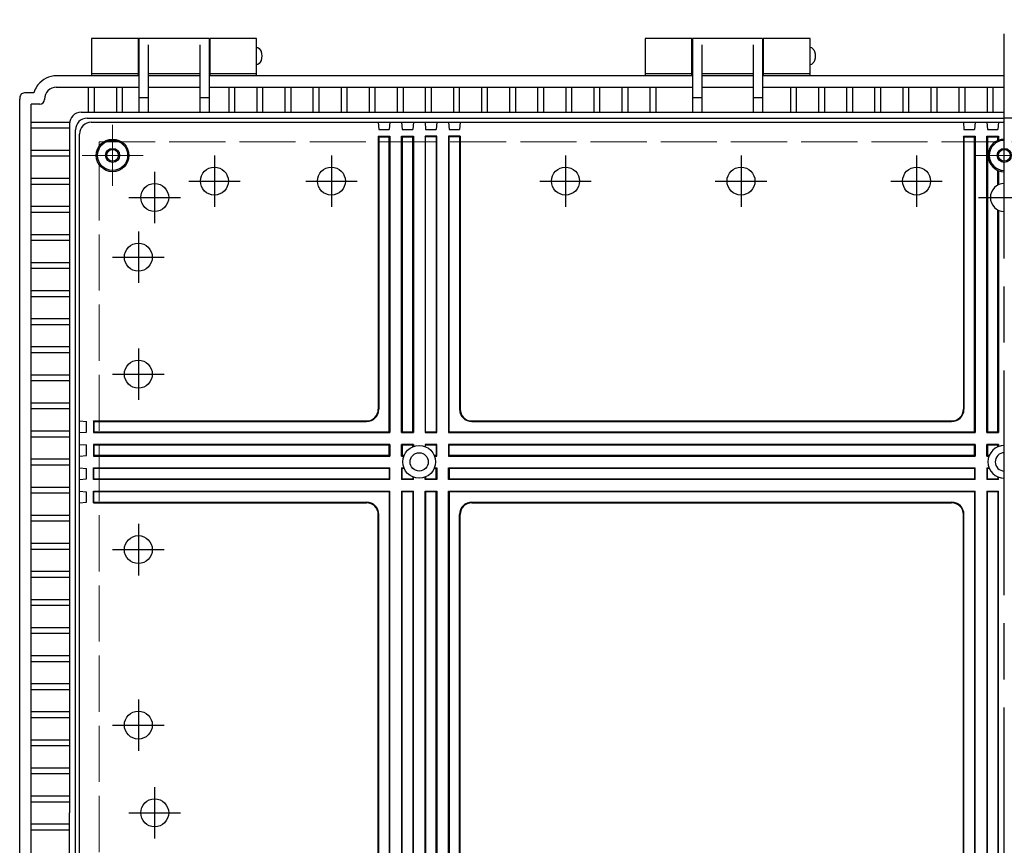
# Model space of a CAD drawing. Units: millimetres. Extents: x 0 to 6548, y -53 to 2240.
# Drawn here: x 2281 to 2702, y 923 to 1276 of the extents above; entities that cross this region are included whole.
import ezdxf

# ---------------------------------------------------------------- set-up
doc = ezdxf.new("R2010")
doc.units = ezdxf.units.MM
doc.header["$LTSCALE"] = 8
doc.linetypes.add('AM_ISO02W050x2', pattern=[3.75, 3, -0.75])
doc.linetypes.add('AM_ISO08W050', pattern=[18, 12, -1.5, 3, -1.5])
for name, color, linetype, lineweight in [('AM_7', 4, 'AM_ISO08W050', 25), ('ﾄｯﾌﾟｶﾊﾞｰ', 7, 'Continuous', 25), ('ﾎﾞﾃﾞｨｰ', 2, 'Continuous', 25), ('ﾎﾞﾃﾞｨｰ0', 2, 'AM_ISO02W050x2', 13)]:
    doc.layers.add(name, color=color, linetype=linetype, lineweight=lineweight)

msp = doc.modelspace()

# ---------------------------------------------------------------- linework, layer by layer
at = {"layer": 'AM_7'}
for p, q in [((2702.061, 597.794), (2702.061, 1275.794)), ((2364.561, 1217.794), (2364.561, 1195.794)), ((2364.561, 1217.794), (2364.561, 1195.794)), ((2414.561, 1217.794), (2414.561, 1195.794)), ((2514.561, 1217.794), (2514.561, 1195.794)), ((2589.561, 1217.794), (2589.561, 1195.794)), ((2664.561, 1217.794), (2664.561, 1195.794)), ((2339.061, 1188.794), (2339.061, 1210.794)), ((2353.561, 1206.794), (2375.561, 1206.794)), ((2353.561, 1206.794), (2375.561, 1206.794)), ((2403.561, 1206.794), (2425.561, 1206.794)), ((2503.561, 1206.794), (2525.561, 1206.794)), ((2578.561, 1206.794), (2600.561, 1206.794)), ((2653.561, 1206.794), (2675.561, 1206.794)), ((2328.061, 1199.794), (2350.061, 1199.794)), ((2691.061, 1199.794), (2713.061, 1199.794)), ((2332.061, 1185.294), (2332.061, 1163.294)), ((2321.061, 1174.294), (2343.061, 1174.294)), ((2332.061, 1135.294), (2332.061, 1113.294)), ((2321.061, 1124.294), (2343.061, 1124.294)), ((2332.061, 1060.294), (2332.061, 1038.294)), ((2321.061, 1049.294), (2343.061, 1049.294)), ((2332.061, 985.294), (2332.061, 963.294)), ((2321.061, 974.294), (2343.061, 974.294)), ((2339.061, 925.794), (2339.061, 947.794)), ((2328.061, 936.794), (2350.061, 936.794))]:
    msp.add_line(p, q, dxfattribs=at)
at = {"layer": 'AM_7', "lineweight": 0}
for p, q in [((2321.06, 1204.794), (2321.06, 1230.794)), ((2334.06, 1217.794), (2308.06, 1217.794)), ((2689.061, 1217.794), (2715.061, 1217.794))]:
    msp.add_line(p, q, dxfattribs=at)
at = {"layer": 'ﾄｯﾌﾟｶﾊﾞｰ'}
for p, q in [((2332.061, 1267.794), (2312.061, 1267.794)), ((2312.061, 1267.794), (2312.061, 1251.794)), ((2332.061, 1251.794), (2332.061, 1267.794)), ((2382.561, 1267.794), (2362.561, 1267.794)), ((2362.561, 1267.794), (2362.561, 1251.794)), ((2382.561, 1251.794), (2382.561, 1267.794)), ((2568.561, 1267.794), (2548.561, 1267.794)), ((2548.561, 1267.794), (2548.561, 1251.794)), ((2568.561, 1251.794), (2568.561, 1267.794)), ((2619.061, 1267.794), (2599.061, 1267.794)), ((2599.061, 1267.794), (2599.061, 1251.794)), ((2619.061, 1251.794), (2619.061, 1267.794)), ((2312.061, 1252.794), (2332.061, 1252.794)), ((2362.561, 1252.794), (2382.561, 1252.794)), ((2548.561, 1252.794), (2568.561, 1252.794)), ((2599.061, 1252.794), (2619.061, 1252.794))]:
    msp.add_line(p, q, dxfattribs=at)
at = {"layer": 'ﾎﾞﾃﾞｨｰ'}
for p, q in [((2332.311, 1267.794), (2332.311, 1236.216)), ((2362.311, 1267.794), (2332.311, 1267.794)), ((2362.311, 1267.794), (2362.311, 1236.216)), ((2568.811, 1267.794), (2568.811, 1236.216)), ((2598.811, 1267.794), (2568.811, 1267.794)), ((2598.811, 1267.794), (2598.811, 1236.216)), ((2332.311, 1262.794), (2332.061, 1262.794)), ((2336.311, 1265.115), (2336.311, 1236.216)), ((2358.311, 1265.115), (2358.311, 1236.216)), ((2362.561, 1262.794), (2362.311, 1262.794)), ((2568.811, 1262.794), (2568.561, 1262.794)), ((2572.811, 1265.115), (2572.811, 1236.216)), ((2594.811, 1265.115), (2594.811, 1236.216)), ((2599.061, 1262.794), (2598.811, 1262.794)), ((2332.311, 1257.795), (2332.061, 1257.795)), ((2362.561, 1257.795), (2362.311, 1257.795)), ((2568.811, 1257.795), (2568.561, 1257.795)), ((2599.061, 1257.795), (2598.811, 1257.795)), ((2332.311, 1251.794), (2297.061, 1251.794)), ((2336.311, 1252.794), (2358.311, 1252.794)), ((2358.311, 1251.794), (2336.311, 1251.794)), ((2568.811, 1251.794), (2362.311, 1251.794)), ((2572.811, 1252.794), (2594.811, 1252.794)), ((2594.811, 1251.794), (2572.811, 1251.794)), ((2702.061, 1251.794), (2598.811, 1251.794)), ((2296.991, 1246.903), (2332.311, 1246.903)), ((2310.811, 1236.216), (2310.811, 1246.903)), ((2313.311, 1236.216), (2313.311, 1246.903)), ((2322.811, 1236.216), (2322.811, 1246.903)), ((2325.311, 1236.216), (2325.311, 1246.903)), ((2336.311, 1246.903), (2358.311, 1246.903)), ((2362.311, 1246.903), (2568.811, 1246.903)), ((2370.811, 1236.216), (2370.811, 1246.903)), ((2373.311, 1236.216), (2373.311, 1246.903)), ((2382.811, 1236.216), (2382.811, 1246.903)), ((2385.311, 1236.216), (2385.311, 1246.903)), ((2394.811, 1236.216), (2394.811, 1246.903)), ((2397.311, 1236.216), (2397.311, 1246.903)), ((2406.811, 1236.216), (2406.811, 1246.903)), ((2409.311, 1236.216), (2409.311, 1246.903)), ((2418.811, 1236.216), (2418.811, 1246.903)), ((2421.311, 1236.216), (2421.311, 1246.903)), ((2430.811, 1236.216), (2430.811, 1246.903)), ((2433.311, 1236.216), (2433.311, 1246.903)), ((2442.811, 1236.216), (2442.811, 1246.903)), ((2445.311, 1236.216), (2445.311, 1246.903)), ((2454.811, 1236.216), (2454.811, 1246.903)), ((2457.311, 1236.216), (2457.311, 1246.903)), ((2466.811, 1236.216), (2466.811, 1246.903)), ((2469.311, 1236.216), (2469.311, 1246.903)), ((2478.811, 1236.216), (2478.811, 1246.903)), ((2481.311, 1236.216), (2481.311, 1246.903)), ((2490.811, 1236.216), (2490.811, 1246.903)), ((2493.311, 1236.216), (2493.311, 1246.903)), ((2502.811, 1236.216), (2502.811, 1246.903)), ((2505.311, 1236.216), (2505.311, 1246.903)), ((2514.811, 1236.216), (2514.811, 1246.903)), ((2517.311, 1236.216), (2517.311, 1246.903)), ((2526.811, 1236.216), (2526.811, 1246.903)), ((2529.311, 1236.216), (2529.311, 1246.903)), ((2538.811, 1236.216), (2538.811, 1246.903)), ((2541.311, 1236.216), (2541.311, 1246.903)), ((2550.811, 1236.216), (2550.811, 1246.903)), ((2553.311, 1236.216), (2553.311, 1246.903)), ((2572.811, 1246.903), (2594.811, 1246.903)), ((2598.811, 1246.903), (2702.061, 1246.903)), ((2610.811, 1236.216), (2610.811, 1246.903)), ((2613.311, 1236.216), (2613.311, 1246.903)), ((2622.811, 1236.216), (2622.811, 1246.903)), ((2625.311, 1236.216), (2625.311, 1246.903)), ((2634.811, 1236.216), (2634.811, 1246.903)), ((2637.311, 1236.216), (2637.311, 1246.903)), ((2646.811, 1236.216), (2646.811, 1246.903)), ((2649.311, 1236.216), (2649.311, 1246.903)), ((2658.811, 1236.216), (2658.811, 1246.903)), ((2661.311, 1236.216), (2661.311, 1246.903)), ((2670.811, 1236.216), (2670.811, 1246.903)), ((2673.311, 1236.216), (2673.311, 1246.903)), ((2682.811, 1236.216), (2682.811, 1246.903)), ((2685.311, 1236.216), (2685.311, 1246.903)), ((2694.811, 1236.216), (2694.811, 1246.903)), ((2697.311, 1236.216), (2697.311, 1246.903)), ((2281.361, 631.794), (2281.361, 1241.794)), ((2284.661, 1244.594), (2283.861, 1244.594)), ((2287.461, 1244.594), (2284.661, 1244.594)), ((2291.951, 1241.794), (2291.951, 1241.704)), ((2332.311, 1242.526), (2336.311, 1242.526)), ((2358.311, 1242.526), (2362.311, 1242.526)), ((2568.811, 1242.526), (2572.811, 1242.526)), ((2594.811, 1242.526), (2598.811, 1242.526)), ((2286.251, 1238.894), (2286.251, 1239.704)), ((2289.951, 1239.704), (2286.251, 1239.704)), ((2286.251, 634.694), (2286.251, 1238.894)), ((2307.639, 1236.216), (2332.311, 1236.216)), ((2310.179, 1233.676), (2702.061, 1233.676)), ((2332.311, 1236.216), (2362.311, 1236.216)), ((2362.311, 1236.216), (2568.811, 1236.216)), ((2568.811, 1236.216), (2572.811, 1236.216)), ((2572.811, 1236.216), (2594.811, 1236.216)), ((2594.811, 1236.216), (2598.811, 1236.216)), ((2598.811, 1236.216), (2702.061, 1236.216)), ((3093.943, 1233.676), (2702.061, 1233.676)), ((2286.251, 1232.044), (2289.161, 1232.044)), ((2286.251, 1229.544), (2289.161, 1229.544)), ((2289.161, 1232.044), (2302.639, 1232.044)), ((2289.161, 1229.544), (2302.639, 1229.544)), ((2302.639, 1231.216), (2302.639, 936.794)), ((2305.179, 644.911), (2305.179, 1228.676)), ((2311.924, 1231.931), (2702.061, 1231.931)), ((2434.561, 1231.931), (2434.823, 1228.93)), ((2434.823, 1228.93), (2439.298, 1228.93)), ((2439.561, 1231.931), (2439.298, 1228.93)), ((2444.561, 1231.931), (2444.823, 1228.93)), ((2444.823, 1228.93), (2449.298, 1228.93)), ((2449.561, 1231.931), (2449.298, 1228.93)), ((2454.561, 1231.931), (2454.823, 1228.93)), ((2454.823, 1228.93), (2459.298, 1228.93)), ((2459.561, 1231.931), (2459.298, 1228.93)), ((2464.561, 1231.931), (2464.823, 1228.93)), ((2464.823, 1228.93), (2469.298, 1228.93)), ((2469.561, 1231.931), (2469.298, 1228.93)), ((2684.561, 1231.931), (2684.823, 1228.93)), ((2684.823, 1228.93), (2689.298, 1228.93)), ((2689.561, 1231.931), (2689.298, 1228.93)), ((2694.561, 1231.931), (2694.823, 1228.93)), ((2694.823, 1228.93), (2699.298, 1228.93)), ((2699.561, 1231.931), (2699.298, 1228.93)), ((2306.924, 646.657), (2306.924, 1226.931)), ((2434.561, 1226.015), (2434.561, 1109.294)), ((2434.561, 1226.015), (2439.561, 1226.015)), ((2434.823, 1225.752), (2434.561, 1226.015)), ((2434.823, 1225.752), (2434.823, 1109.291)), ((2434.823, 1225.752), (2439.298, 1225.752)), ((2439.298, 1225.752), (2439.561, 1226.015)), ((2439.298, 1099.556), (2439.298, 1225.752)), ((2439.561, 1226.015), (2439.561, 1099.294)), ((2444.561, 1099.294), (2444.561, 1226.015)), ((2444.561, 1226.015), (2449.561, 1226.015)), ((2444.823, 1225.752), (2444.561, 1226.015)), ((2444.823, 1225.752), (2444.823, 1099.556)), ((2444.823, 1225.752), (2449.298, 1225.752)), ((2449.298, 1225.752), (2449.561, 1226.015)), ((2449.298, 1099.556), (2449.298, 1225.752)), ((2449.561, 1226.015), (2449.561, 1099.294)), ((2454.561, 1226.015), (2454.561, 1099.294)), ((2454.823, 1225.752), (2454.561, 1226.015)), ((2459.561, 1226.015), (2454.561, 1226.015)), ((2454.823, 1099.556), (2454.823, 1225.752)), ((2459.298, 1225.752), (2454.823, 1225.752)), ((2459.298, 1225.752), (2459.561, 1226.015)), ((2459.298, 1225.752), (2459.298, 1099.556)), ((2459.561, 1099.294), (2459.561, 1226.015)), ((2464.561, 1226.015), (2464.561, 1099.294)), ((2464.823, 1225.752), (2464.561, 1226.015)), ((2469.561, 1226.015), (2464.561, 1226.015)), ((2464.823, 1099.556), (2464.823, 1225.752)), ((2469.298, 1225.752), (2464.823, 1225.752)), ((2469.298, 1225.752), (2469.561, 1226.015)), ((2469.298, 1225.752), (2469.298, 1109.291)), ((2469.561, 1226.015), (2469.561, 1109.294)), ((2684.561, 1226.015), (2684.561, 1109.294)), ((2684.561, 1226.015), (2689.561, 1226.015)), ((2684.823, 1225.752), (2684.561, 1226.015)), ((2684.823, 1225.752), (2684.823, 1109.291)), ((2684.823, 1225.752), (2689.298, 1225.752)), ((2689.298, 1225.752), (2689.561, 1226.015)), ((2689.298, 1099.556), (2689.298, 1225.752)), ((2689.561, 1226.015), (2689.561, 1099.294)), ((2694.561, 1099.294), (2694.561, 1226.015)), ((2694.561, 1226.015), (2699.561, 1226.015)), ((2694.823, 1225.752), (2694.561, 1226.015)), ((2694.823, 1225.752), (2694.823, 1099.556)), ((2694.823, 1225.752), (2699.298, 1225.752)), ((2699.298, 1225.752), (2699.561, 1226.015)), ((2699.298, 1224.188), (2699.298, 1225.752)), ((2699.561, 1226.015), (2699.561, 1224.295)), ((2286.251, 1220.044), (2289.161, 1220.044)), ((2289.161, 1220.044), (2302.639, 1220.044)), ((2286.251, 1217.544), (2289.161, 1217.544)), ((2289.161, 1217.544), (2302.639, 1217.544)), ((2286.251, 1208.044), (2289.161, 1208.044)), ((2289.161, 1208.044), (2302.639, 1208.044)), ((2699.298, 1205.086), (2699.298, 1211.4)), ((2699.561, 1211.293), (2699.561, 1205.215)), ((2286.251, 1205.544), (2289.161, 1205.544)), ((2289.161, 1205.544), (2302.639, 1205.544)), ((2286.251, 1196.044), (2289.161, 1196.044)), ((2289.161, 1196.044), (2302.639, 1196.044)), ((2286.251, 1193.544), (2289.161, 1193.544)), ((2289.161, 1193.544), (2302.639, 1193.544)), ((2699.298, 1099.556), (2699.298, 1194.501)), ((2699.561, 1194.372), (2699.561, 1099.294)), ((2286.251, 1184.044), (2289.161, 1184.044)), ((2289.161, 1184.044), (2302.639, 1184.044)), ((2286.251, 1181.544), (2289.161, 1181.544)), ((2289.161, 1181.544), (2302.639, 1181.544)), ((2286.251, 1172.044), (2289.161, 1172.044)), ((2289.161, 1172.044), (2302.639, 1172.044)), ((2286.251, 1169.544), (2289.161, 1169.544)), ((2289.161, 1169.544), (2302.639, 1169.544)), ((2286.251, 1160.044), (2289.161, 1160.044)), ((2286.251, 1157.544), (2289.161, 1157.544)), ((2289.161, 1160.044), (2302.639, 1160.044)), ((2289.161, 1157.544), (2302.639, 1157.544)), ((2286.251, 1148.044), (2289.161, 1148.044)), ((2286.251, 1145.544), (2289.161, 1145.544)), ((2289.161, 1148.044), (2302.639, 1148.044)), ((2289.161, 1145.544), (2302.639, 1145.544)), ((2286.251, 1136.044), (2289.161, 1136.044)), ((2289.161, 1136.044), (2302.639, 1136.044)), ((2286.251, 1133.544), (2289.161, 1133.544)), ((2289.161, 1133.544), (2302.639, 1133.544)), ((2286.251, 1124.044), (2289.161, 1124.044)), ((2289.161, 1124.044), (2302.639, 1124.044)), ((2286.251, 1121.544), (2289.161, 1121.544)), ((2289.161, 1121.544), (2302.639, 1121.544)), ((2286.251, 1112.044), (2289.161, 1112.044)), ((2289.161, 1112.044), (2302.639, 1112.044)), ((2286.251, 1109.544), (2289.161, 1109.544)), ((2289.161, 1109.544), (2302.639, 1109.544)), ((2306.924, 1104.294), (2309.924, 1104.031)), ((2309.924, 1099.556), (2309.924, 1104.031)), ((2312.839, 1104.294), (2429.561, 1104.294)), ((2313.103, 1104.031), (2312.839, 1104.294)), ((2312.839, 1104.294), (2312.839, 1099.294)), ((2313.103, 1104.031), (2429.563, 1104.031)), ((2313.103, 1104.031), (2313.103, 1099.556)), ((2474.558, 1104.031), (2679.563, 1104.031)), ((2474.561, 1104.294), (2679.561, 1104.294)), ((2286.251, 1100.044), (2289.161, 1100.044)), ((2289.161, 1100.044), (2302.639, 1100.044)), ((2306.924, 1099.294), (2309.924, 1099.556)), ((2313.103, 1099.556), (2312.839, 1099.294)), ((2312.839, 1099.294), (2439.561, 1099.294)), ((2439.298, 1099.556), (2313.103, 1099.556)), ((2439.298, 1099.556), (2439.561, 1099.294)), ((2444.823, 1099.556), (2444.561, 1099.294)), ((2444.561, 1099.294), (2449.561, 1099.294)), ((2449.298, 1099.556), (2444.823, 1099.556)), ((2449.298, 1099.556), (2449.561, 1099.294)), ((2454.823, 1099.556), (2454.561, 1099.294)), ((2454.561, 1099.294), (2459.561, 1099.294)), ((2459.298, 1099.556), (2454.823, 1099.556)), ((2459.298, 1099.556), (2459.561, 1099.294)), ((2464.823, 1099.556), (2464.561, 1099.294)), ((2464.561, 1099.294), (2689.561, 1099.294)), ((2689.298, 1099.556), (2464.823, 1099.556)), ((2689.298, 1099.556), (2689.561, 1099.294)), ((2694.823, 1099.556), (2694.561, 1099.294)), ((2694.561, 1099.294), (2699.561, 1099.294)), ((2699.298, 1099.556), (2694.823, 1099.556)), ((2699.298, 1099.556), (2699.561, 1099.294)), ((2286.251, 1097.544), (2289.161, 1097.544)), ((2289.161, 1097.544), (2302.639, 1097.544)), ((2306.924, 1094.294), (2309.924, 1094.031)), ((2309.924, 1089.556), (2309.924, 1094.031)), ((2439.561, 1094.294), (2312.839, 1094.294)), ((2312.839, 1094.294), (2312.839, 1089.294)), ((2313.103, 1094.031), (2312.839, 1094.294)), ((2313.103, 1094.031), (2439.298, 1094.031)), ((2313.103, 1094.031), (2313.103, 1089.556)), ((2439.298, 1094.031), (2439.561, 1094.294)), ((2439.298, 1089.556), (2439.298, 1094.031)), ((2439.561, 1094.294), (2439.561, 1089.294)), ((2449.561, 1094.294), (2444.561, 1094.294)), ((2444.561, 1089.294), (2444.561, 1094.294)), ((2444.561, 1094.294), (2444.823, 1094.031)), ((2444.823, 1094.031), (2449.298, 1094.031)), ((2444.823, 1094.031), (2444.823, 1089.556)), ((2449.561, 1094.294), (2449.298, 1094.031)), ((2449.298, 1093.225), (2449.298, 1094.031)), ((2449.561, 1094.294), (2449.561, 1093.332)), ((2454.561, 1094.294), (2454.561, 1093.332)), ((2459.561, 1094.294), (2454.561, 1094.294)), ((2454.561, 1094.294), (2454.823, 1094.031)), ((2454.823, 1093.225), (2454.823, 1094.031)), ((2454.823, 1094.031), (2459.298, 1094.031)), ((2459.561, 1094.294), (2459.298, 1094.031)), ((2459.298, 1094.031), (2459.298, 1089.556)), ((2459.561, 1089.294), (2459.561, 1094.294)), ((2689.561, 1094.294), (2464.561, 1094.294)), ((2464.561, 1094.294), (2464.561, 1089.294)), ((2464.905, 1094.031), (2464.561, 1094.294)), ((2464.823, 1094.031), (2689.298, 1094.031)), ((2464.823, 1089.556), (2464.823, 1094.031)), ((2689.298, 1094.031), (2689.561, 1094.294)), ((2689.298, 1089.556), (2689.298, 1094.031)), ((2689.561, 1094.294), (2689.561, 1089.294)), ((2699.561, 1094.294), (2694.561, 1094.294)), ((2694.561, 1089.294), (2694.561, 1094.294)), ((2694.561, 1094.294), (2694.823, 1094.031)), ((2694.823, 1094.031), (2699.298, 1094.031)), ((2694.823, 1094.031), (2694.823, 1089.556)), ((2699.561, 1094.294), (2699.298, 1094.031)), ((2699.298, 1093.225), (2699.298, 1094.031)), ((2699.561, 1094.294), (2699.561, 1093.332)), ((2286.251, 1088.044), (2289.161, 1088.044)), ((2286.251, 1085.544), (2289.161, 1085.544)), ((2289.161, 1088.044), (2302.639, 1088.044)), ((2289.161, 1085.544), (2302.639, 1085.544)), ((2306.924, 1089.294), (2309.924, 1089.556)), ((2313.103, 1089.556), (2312.839, 1089.294)), ((2312.839, 1089.294), (2439.561, 1089.294)), ((2439.298, 1089.556), (2313.103, 1089.556)), ((2439.298, 1089.556), (2439.561, 1089.294)), ((2444.823, 1089.556), (2444.561, 1089.294)), ((2444.561, 1089.294), (2445.523, 1089.294)), ((2445.629, 1089.556), (2444.823, 1089.556)), ((2459.298, 1089.556), (2458.493, 1089.556)), ((2458.599, 1089.294), (2459.561, 1089.294)), ((2459.298, 1089.556), (2459.561, 1089.294)), ((2464.823, 1089.556), (2464.561, 1089.294)), ((2464.561, 1089.294), (2689.561, 1089.294)), ((2689.298, 1089.556), (2464.823, 1089.556)), ((2689.298, 1089.556), (2689.561, 1089.294)), ((2694.823, 1089.556), (2694.561, 1089.294)), ((2694.561, 1089.294), (2695.523, 1089.294)), ((2695.629, 1089.556), (2694.823, 1089.556)), ((2306.924, 1084.294), (2309.924, 1084.031)), ((2309.924, 1079.556), (2309.924, 1084.031)), ((2312.839, 1084.294), (2439.561, 1084.294)), ((2312.839, 1079.294), (2312.839, 1084.294)), ((2313.103, 1084.031), (2312.839, 1084.294)), ((2439.298, 1084.031), (2313.103, 1084.031)), ((2313.103, 1079.556), (2313.103, 1084.031)), ((2439.298, 1084.031), (2439.561, 1084.294)), ((2439.298, 1084.031), (2439.298, 1079.556)), ((2439.561, 1079.294), (2439.561, 1084.294)), ((2444.561, 1084.294), (2445.523, 1084.294)), ((2444.561, 1084.294), (2444.561, 1079.294)), ((2444.561, 1084.294), (2444.823, 1084.031)), ((2445.629, 1084.031), (2444.823, 1084.031)), ((2444.823, 1079.556), (2444.823, 1084.031)), ((2459.298, 1084.031), (2458.493, 1084.031)), ((2458.599, 1084.294), (2459.561, 1084.294)), ((2459.561, 1084.294), (2459.298, 1084.031)), ((2459.298, 1079.556), (2459.298, 1084.031)), ((2459.561, 1084.294), (2459.561, 1079.294)), ((2464.561, 1084.294), (2689.561, 1084.294)), ((2464.561, 1079.294), (2464.561, 1084.294)), ((2464.823, 1084.031), (2464.561, 1084.294)), ((2689.298, 1084.031), (2464.823, 1084.031)), ((2464.823, 1084.031), (2464.823, 1079.556)), ((2689.298, 1084.031), (2689.561, 1084.294)), ((2689.298, 1084.031), (2689.298, 1079.556)), ((2689.561, 1079.294), (2689.561, 1084.294)), ((2694.561, 1084.294), (2695.523, 1084.294)), ((2694.561, 1084.294), (2694.561, 1079.294)), ((2694.561, 1084.294), (2694.823, 1084.031)), ((2695.629, 1084.031), (2694.823, 1084.031)), ((2694.823, 1079.556), (2694.823, 1084.031)), ((2306.924, 1079.294), (2309.924, 1079.556)), ((2313.103, 1079.556), (2312.839, 1079.294)), ((2439.561, 1079.294), (2312.839, 1079.294)), ((2313.103, 1079.556), (2439.298, 1079.556)), ((2439.298, 1079.556), (2439.561, 1079.294)), ((2444.823, 1079.556), (2444.561, 1079.294)), ((2449.561, 1079.294), (2444.561, 1079.294)), ((2444.823, 1079.556), (2449.298, 1079.556)), ((2449.298, 1080.362), (2449.298, 1079.556)), ((2449.298, 1079.556), (2449.561, 1079.294)), ((2449.561, 1079.294), (2449.561, 1080.255)), ((2454.561, 1079.294), (2454.561, 1080.255)), ((2454.823, 1079.556), (2454.561, 1079.294)), ((2459.561, 1079.294), (2454.561, 1079.294)), ((2454.823, 1080.362), (2454.823, 1079.556)), ((2454.823, 1079.556), (2459.298, 1079.556)), ((2459.298, 1079.556), (2459.561, 1079.294)), ((2464.823, 1079.556), (2464.561, 1079.294)), ((2689.561, 1079.294), (2464.561, 1079.294)), ((2464.823, 1079.556), (2689.298, 1079.556)), ((2689.298, 1079.556), (2689.561, 1079.294)), ((2694.823, 1079.556), (2694.561, 1079.294)), ((2699.561, 1079.294), (2694.561, 1079.294)), ((2694.823, 1079.556), (2699.298, 1079.556)), ((2699.298, 1080.362), (2699.298, 1079.556)), ((2699.298, 1079.556), (2699.561, 1079.294)), ((2699.561, 1079.294), (2699.561, 1080.255)), ((2286.251, 1076.044), (2289.161, 1076.044)), ((2286.251, 1073.544), (2289.161, 1073.544)), ((2289.161, 1076.044), (2302.639, 1076.044)), ((2289.161, 1073.544), (2302.639, 1073.544)), ((2306.924, 1074.294), (2309.924, 1074.031)), ((2309.924, 1069.556), (2309.924, 1074.031)), ((2312.839, 1074.294), (2439.561, 1074.294)), ((2312.839, 1069.294), (2312.839, 1074.294)), ((2313.103, 1074.031), (2312.839, 1074.294)), ((2439.298, 1074.031), (2313.103, 1074.031)), ((2313.103, 1069.556), (2313.103, 1074.031)), ((2439.561, 1074.294), (2439.298, 1074.031)), ((2439.298, 1074.031), (2439.298, 799.556)), ((2439.561, 799.294), (2439.561, 1074.294)), ((2444.561, 1074.294), (2444.561, 799.294)), ((2444.561, 1074.294), (2449.561, 1074.294)), ((2444.561, 1074.294), (2444.823, 1074.031)), ((2444.823, 799.556), (2444.823, 1074.031)), ((2449.298, 1074.031), (2444.823, 1074.031)), ((2449.561, 1074.294), (2449.298, 1074.031)), ((2449.298, 1074.031), (2449.298, 799.556)), ((2449.561, 799.294), (2449.561, 1074.294)), ((2454.561, 799.294), (2454.561, 1074.294)), ((2454.561, 1074.294), (2459.561, 1074.294)), ((2454.561, 1074.294), (2454.823, 1074.031)), ((2454.823, 1074.031), (2454.823, 799.556)), ((2459.298, 1074.031), (2454.823, 1074.031)), ((2459.561, 1074.294), (2459.298, 1074.031)), ((2459.298, 799.556), (2459.298, 1074.031)), ((2459.561, 1074.294), (2459.561, 799.294)), ((2464.561, 799.294), (2464.561, 1074.294)), ((2464.561, 1074.294), (2689.561, 1074.294)), ((2464.561, 1074.294), (2464.823, 1074.031)), ((2464.823, 1074.031), (2464.823, 799.556)), ((2689.298, 1074.031), (2464.823, 1074.031)), ((2689.561, 1074.294), (2689.298, 1074.031)), ((2689.298, 1074.031), (2689.298, 799.556)), ((2689.561, 799.294), (2689.561, 1074.294)), ((2694.561, 1074.294), (2694.561, 799.294)), ((2694.561, 1074.294), (2699.561, 1074.294)), ((2694.561, 1074.294), (2694.823, 1074.031)), ((2694.823, 799.556), (2694.823, 1074.031)), ((2699.298, 1074.031), (2694.823, 1074.031)), ((2699.561, 1074.294), (2699.298, 1074.031)), ((2699.298, 1074.031), (2699.298, 799.556)), ((2699.561, 799.294), (2699.561, 1074.294)), ((2306.924, 1069.294), (2309.924, 1069.556)), ((2313.103, 1069.556), (2312.839, 1069.294)), ((2312.839, 1069.294), (2429.561, 1069.294)), ((2313.103, 1069.556), (2429.563, 1069.556)), ((2474.558, 1069.556), (2679.563, 1069.556)), ((2474.561, 1069.294), (2679.561, 1069.294)), ((2286.251, 1064.044), (2289.161, 1064.044)), ((2286.251, 1061.544), (2289.161, 1061.544)), ((2289.161, 1064.044), (2302.639, 1064.044)), ((2289.161, 1061.544), (2302.639, 1061.544)), ((2434.561, 809.294), (2434.561, 1064.294)), ((2434.823, 809.291), (2434.823, 1064.296)), ((2469.298, 809.291), (2469.298, 1064.296)), ((2469.561, 809.294), (2469.561, 1064.294)), ((2684.561, 809.294), (2684.561, 1064.294)), ((2684.823, 809.291), (2684.823, 1064.296)), ((2286.251, 1052.044), (2289.161, 1052.044)), ((2289.161, 1052.044), (2302.639, 1052.044)), ((2286.251, 1049.544), (2289.161, 1049.544)), ((2289.161, 1049.544), (2302.639, 1049.544)), ((2286.251, 1040.044), (2289.161, 1040.044)), ((2289.161, 1040.044), (2302.639, 1040.044)), ((2286.251, 1037.544), (2289.161, 1037.544)), ((2289.161, 1037.544), (2302.639, 1037.544)), ((2286.251, 1028.044), (2289.161, 1028.044)), ((2289.161, 1028.044), (2302.639, 1028.044)), ((2286.251, 1025.544), (2289.161, 1025.544)), ((2289.161, 1025.544), (2302.639, 1025.544)), ((2286.251, 1016.044), (2289.161, 1016.044)), ((2289.161, 1016.044), (2302.639, 1016.044)), ((2286.251, 1013.544), (2289.161, 1013.544)), ((2289.161, 1013.544), (2302.639, 1013.544)), ((2286.251, 1004.044), (2289.161, 1004.044)), ((2286.251, 1001.544), (2289.161, 1001.544)), ((2289.161, 1004.044), (2302.639, 1004.044)), ((2289.161, 1001.544), (2302.639, 1001.544)), ((2286.251, 992.044), (2289.161, 992.044)), ((2286.251, 989.544), (2289.161, 989.544)), ((2289.161, 992.044), (2302.639, 992.044)), ((2289.161, 989.544), (2302.639, 989.544)), ((2286.251, 980.044), (2289.161, 980.044)), ((2286.251, 977.544), (2289.161, 977.544)), ((2289.161, 980.044), (2302.639, 980.044)), ((2289.161, 977.544), (2302.639, 977.544)), ((2286.251, 968.044), (2289.161, 968.044)), ((2289.161, 968.044), (2302.639, 968.044)), ((2286.251, 965.544), (2289.161, 965.544)), ((2289.161, 965.544), (2302.639, 965.544)), ((2286.251, 956.044), (2289.161, 956.044)), ((2289.161, 956.044), (2302.639, 956.044)), ((2286.251, 953.544), (2289.161, 953.544)), ((2289.161, 953.544), (2302.639, 953.544)), ((2286.251, 944.044), (2289.161, 944.044)), ((2289.161, 944.044), (2302.639, 944.044)), ((2286.251, 941.544), (2289.161, 941.544)), ((2289.161, 941.544), (2302.639, 941.544)), ((2302.639, 642.371), (2302.639, 936.794)), ((2286.251, 932.044), (2289.161, 932.044)), ((2289.161, 932.044), (2302.639, 932.044)), ((2286.251, 929.544), (2289.161, 929.544)), ((2289.161, 929.544), (2302.639, 929.544))]:
    msp.add_line(p, q, dxfattribs=at)
for centre, radius in [((2321.06, 1217.794), 6.965), ((2321.06, 1217.794), 6.428), ((2321.06, 1217.794), 3), ((2321.06, 1217.794), 2.5), ((2702.061, 1217.794), 3), ((2702.061, 1217.794), 2.5), ((2364.561, 1206.794), 5.97), ((2364.561, 1206.794), 5.97), ((2414.561, 1206.794), 5.97), ((2514.561, 1206.794), 5.97), ((2589.561, 1206.794), 5.97), ((2664.561, 1206.794), 5.97), ((2339.061, 1199.794), 5.97), ((2332.061, 1174.294), 5.97), ((2332.061, 1124.294), 5.97), ((2452.061, 1086.794), 7), ((2452.061, 1086.794), 3.9), ((2332.061, 1049.294), 5.97), ((2332.061, 974.294), 5.97), ((2339.061, 936.794), 5.97)]:
    msp.add_circle(centre, radius, dxfattribs=at)
for centre, radius, start, end in [((2297.061, 1241.794), 10, 90, 142.18551), ((2297.061, 1241.794), 10, 158.8998, 163.7398), ((2297.061, 1241.794), 10, 142.18551, 158.8998), ((2297.061, 1241.794), 5.11, 90, 180), ((2291.361, 1241.794), 10, 175.37941, 180), ((2283.387, 1242.438), 2, 126.33462, 175.37941), ((2283.861, 1241.794), 2.8, 89.99877, 126.33462), ((2289.951, 1241.704), 2, 270, 0), ((2307.639, 1231.216), 5, 90, 180), ((2310.179, 1228.676), 5, 90, 180), ((2311.924, 1226.931), 5, 90, 180), ((2702.061, 1217.794), 6.965, 90, 270), ((2702.061, 1217.794), 6.428, 90, 270), ((2702.061, 1199.794), 5.97, 90, 270), ((2429.561, 1109.294), 5, 270, 0), ((2429.563, 1109.291), 5.26, 270, 0), ((2474.558, 1109.291), 5.26, 180, 270), ((2474.561, 1109.294), 5, 180, 270), ((2679.561, 1109.294), 5, 270, 0), ((2679.563, 1109.291), 5.26, 270, 0), ((2702.061, 1086.794), 7, 90, 270), ((2702.061, 1086.794), 3.9, 90, 270), ((2429.561, 1064.294), 5, 0, 90), ((2429.563, 1064.296), 5.26, 0, 90), ((2474.558, 1064.296), 5.26, 90, 180), ((2474.561, 1064.294), 5, 90, 180), ((2679.561, 1064.294), 5, 0, 90), ((2679.563, 1064.296), 5.26, 0, 90)]:
    msp.add_arc(centre, radius, start, end, dxfattribs=at)
at = {"layer": 'ﾎﾞﾃﾞｨｰ', "extrusion": (0, 0, -1)}
for centre in [(2382.561, 1260.294), (2619.061, 1260.294)]:
    msp.add_ellipse(centre, major_axis=(0, 3.75), ratio=0.5866667, start_param=0, end_param=3.1415927, dxfattribs=at)
at = {"layer": 'ﾎﾞﾃﾞｨｰ0'}
msp.add_lwpolyline([(2315.277, 1223.578), (3088.845, 1223.578), (3088.845, 650.01), (2315.277, 650.01)], close=True, dxfattribs=at)

doc.saveas('drawing.dxf')
